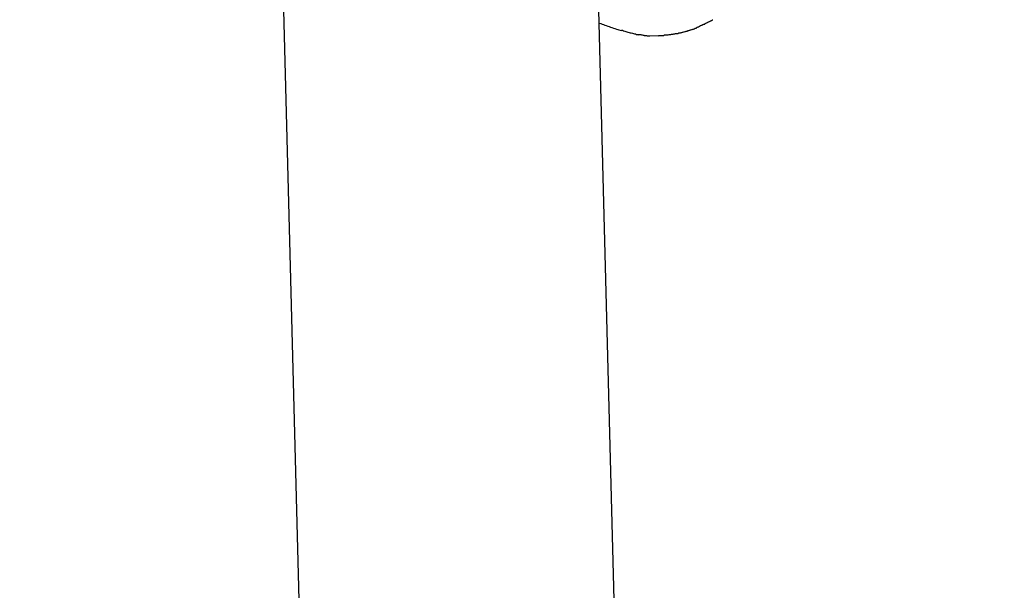
# Model space of a CAD drawing. Extents: x -70 to 70, y -26 to 26.
# Drawn here: x -5 to -4, y -5 to -4 of the extents above; entities that cross this region are included whole.
import ezdxf

# ---------------------------------------------------------------- set-up
doc = ezdxf.new("R2010")
doc.units = 0
doc.layers.get('0').update_dxf_attribs({"linetype": 'CONTINUOUS'})

msp = doc.modelspace()

# ---------------------------------------------------------------- linework, layer by layer
at = {"color": 0}
for points in [[(-3.8329, -16.9298), (-4.3639, 3.7607)], [(-4.6138, 3.7543), (-4.0829, -16.9362)], [(-4.154, -4.412), (-4.154, -4.412), (-4.1528, -4.4123), (-4.1519, -4.4126), (-4.1507, -4.4129), (-4.1498, -4.4134), (-4.1486, -4.4137), (-4.1474, -4.4142), (-4.1462, -4.4145), (-4.1453, -4.4151), (-4.1441, -4.4154), (-4.1429, -4.4158), (-4.1417, -4.4161), (-4.1406, -4.4166), (-4.1394, -4.4169), (-4.1385, -4.4172), (-4.1375, -4.4174), (-4.1366, -4.4177)], [(-4.154, -4.412), (-4.154, -4.412), (-4.1528, -4.4123), (-4.1519, -4.4126), (-4.1507, -4.4129), (-4.1498, -4.4134), (-4.1486, -4.4137), (-4.1474, -4.4142), (-4.1462, -4.4145), (-4.1453, -4.4151), (-4.1441, -4.4154), (-4.1429, -4.4158), (-4.1417, -4.4161), (-4.1406, -4.4166), (-4.1394, -4.4169), (-4.1385, -4.4172), (-4.1375, -4.4174), (-4.1366, -4.4177)], [(-4.0706, -4.4125), (-4.0706, -4.4125), (-4.07, -4.4122), (-4.0697, -4.412), (-4.0692, -4.4117), (-4.0689, -4.4117), (-4.0683, -4.4114), (-4.068, -4.4112), (-4.0675, -4.4109), (-4.0672, -4.4109), (-4.0666, -4.4106), (-4.0663, -4.4103), (-4.0658, -4.41), (-4.0655, -4.41), (-4.065, -4.4097), (-4.0647, -4.4096), (-4.0644, -4.4093), (-4.0641, -4.4093)], [(-4.0706, -4.4125), (-4.0706, -4.4125), (-4.07, -4.4122), (-4.0697, -4.412), (-4.0692, -4.4117), (-4.0689, -4.4117), (-4.0683, -4.4114), (-4.068, -4.4112), (-4.0675, -4.4109), (-4.0672, -4.4109), (-4.0666, -4.4106), (-4.0663, -4.4103), (-4.0658, -4.41), (-4.0655, -4.41), (-4.065, -4.4097), (-4.0647, -4.4096), (-4.0644, -4.4093), (-4.0641, -4.4093)], [(-4.1366, -4.4176), (-4.1366, -4.4176), (-4.1357, -4.4176), (-4.1348, -4.4179), (-4.1339, -4.4182), (-4.1332, -4.4185), (-4.1323, -4.4187), (-4.1314, -4.419), (-4.1305, -4.4193), (-4.1297, -4.4196), (-4.1288, -4.4196), (-4.1279, -4.4199), (-4.127, -4.4202), (-4.1262, -4.4205), (-4.1253, -4.4205), (-4.1245, -4.4208), (-4.1236, -4.4209), (-4.123, -4.4212)], [(-4.1366, -4.4176), (-4.1366, -4.4176), (-4.1357, -4.4176), (-4.1348, -4.4179), (-4.1339, -4.4182), (-4.1332, -4.4185), (-4.1323, -4.4187), (-4.1314, -4.419), (-4.1305, -4.4193), (-4.1297, -4.4196), (-4.1288, -4.4196), (-4.1279, -4.4199), (-4.127, -4.4202), (-4.1262, -4.4205), (-4.1253, -4.4205), (-4.1245, -4.4208), (-4.1236, -4.4209), (-4.123, -4.4212)], [(-4.0917, -4.42), (-4.0917, -4.42), (-4.0911, -4.4197), (-4.0907, -4.4197), (-4.0901, -4.4195), (-4.0898, -4.4195), (-4.0892, -4.4192), (-4.0887, -4.4192), (-4.0881, -4.419), (-4.0878, -4.419), (-4.0872, -4.4187), (-4.0867, -4.4187), (-4.0861, -4.4185), (-4.0858, -4.4185), (-4.0852, -4.4182), (-4.0849, -4.4182), (-4.0844, -4.4182), (-4.0841, -4.4182)], [(-4.0917, -4.42), (-4.0917, -4.42), (-4.0911, -4.4197), (-4.0907, -4.4197), (-4.0901, -4.4195), (-4.0898, -4.4195), (-4.0892, -4.4192), (-4.0887, -4.4192), (-4.0881, -4.419), (-4.0878, -4.419), (-4.0872, -4.4187), (-4.0867, -4.4187), (-4.0861, -4.4185), (-4.0858, -4.4185), (-4.0852, -4.4182), (-4.0849, -4.4182), (-4.0844, -4.4182), (-4.0841, -4.4182)], [(-4.0841, -4.4181), (-4.0841, -4.4181), (-4.0835, -4.4178), (-4.0832, -4.4178), (-4.0826, -4.4176), (-4.0823, -4.4176), (-4.0817, -4.4173), (-4.0814, -4.4173), (-4.0808, -4.417), (-4.0805, -4.417), (-4.0799, -4.4167), (-4.0795, -4.4166), (-4.0789, -4.4163), (-4.0786, -4.4163), (-4.078, -4.416), (-4.0777, -4.416), (-4.0774, -4.4158), (-4.0771, -4.4158)], [(-4.0841, -4.4181), (-4.0841, -4.4181), (-4.0835, -4.4178), (-4.0832, -4.4178), (-4.0826, -4.4176), (-4.0823, -4.4176), (-4.0817, -4.4173), (-4.0814, -4.4173), (-4.0808, -4.417), (-4.0805, -4.417), (-4.0799, -4.4167), (-4.0795, -4.4166), (-4.0789, -4.4163), (-4.0786, -4.4163), (-4.078, -4.416), (-4.0777, -4.416), (-4.0774, -4.4158), (-4.0771, -4.4158)], [(-4.077, -4.4155), (-4.077, -4.4155), (-4.0764, -4.4152), (-4.0761, -4.415), (-4.0756, -4.4147), (-4.0753, -4.4147), (-4.0747, -4.4144), (-4.0744, -4.4142), (-4.0739, -4.4139), (-4.0736, -4.4139), (-4.073, -4.4136), (-4.0727, -4.4134), (-4.0721, -4.4131), (-4.0718, -4.4131), (-4.0713, -4.4128), (-4.071, -4.4128), (-4.0707, -4.4126), (-4.0704, -4.4126)], [(-4.077, -4.4155), (-4.077, -4.4155), (-4.0764, -4.4152), (-4.0761, -4.415), (-4.0756, -4.4147), (-4.0753, -4.4147), (-4.0747, -4.4144), (-4.0744, -4.4142), (-4.0739, -4.4139), (-4.0736, -4.4139), (-4.073, -4.4136), (-4.0727, -4.4134), (-4.0721, -4.4131), (-4.0718, -4.4131), (-4.0713, -4.4128), (-4.071, -4.4128), (-4.0707, -4.4126), (-4.0704, -4.4126)], [(-4.1229, -4.421), (-4.1229, -4.421), (-4.1223, -4.421), (-4.1217, -4.421), (-4.1211, -4.421), (-4.1206, -4.4213), (-4.12, -4.4213), (-4.1194, -4.4214), (-4.1188, -4.4214), (-4.1185, -4.4217), (-4.1179, -4.4217), (-4.1173, -4.4217), (-4.1167, -4.4217), (-4.1161, -4.422), (-4.1155, -4.422), (-4.1149, -4.4221), (-4.1143, -4.4221), (-4.114, -4.4223)], [(-4.1229, -4.421), (-4.1229, -4.421), (-4.1223, -4.421), (-4.1217, -4.421), (-4.1211, -4.421), (-4.1206, -4.4213), (-4.12, -4.4213), (-4.1194, -4.4214), (-4.1188, -4.4214), (-4.1185, -4.4217), (-4.1179, -4.4217), (-4.1173, -4.4217), (-4.1167, -4.4217), (-4.1161, -4.422), (-4.1155, -4.422), (-4.1149, -4.4221), (-4.1143, -4.4221), (-4.114, -4.4223)], [(-4.1071, -4.4219), (-4.1141, -4.4222)], [(-4.1071, -4.422), (-4.1071, -4.422), (-4.1065, -4.4218), (-4.106, -4.4218), (-4.1054, -4.4218), (-4.1051, -4.4218), (-4.1045, -4.4216), (-4.104, -4.4216), (-4.1034, -4.4216), (-4.1031, -4.4216), (-4.1025, -4.4213), (-4.1019, -4.4213), (-4.1013, -4.4213), (-4.101, -4.4213), (-4.1004, -4.4212), (-4.1001, -4.4212), (-4.0998, -4.4212), (-4.0995, -4.4212)], [(-4.1071, -4.422), (-4.1071, -4.422), (-4.1065, -4.4218), (-4.106, -4.4218), (-4.1054, -4.4218), (-4.1051, -4.4218), (-4.1045, -4.4216), (-4.104, -4.4216), (-4.1034, -4.4216), (-4.1031, -4.4216), (-4.1025, -4.4213), (-4.1019, -4.4213), (-4.1013, -4.4213), (-4.101, -4.4213), (-4.1004, -4.4212), (-4.1001, -4.4212), (-4.0998, -4.4212), (-4.0995, -4.4212)], [(-4.0994, -4.4212), (-4.0994, -4.4212), (-4.0988, -4.421), (-4.0984, -4.421), (-4.0978, -4.4209), (-4.0975, -4.4209), (-4.0969, -4.4206), (-4.0964, -4.4206), (-4.0958, -4.4206), (-4.0955, -4.4206), (-4.0949, -4.4203), (-4.0943, -4.4203), (-4.0937, -4.4202), (-4.0934, -4.4202), (-4.0928, -4.42), (-4.0925, -4.42), (-4.092, -4.42), (-4.0917, -4.42)], [(-4.0994, -4.4212), (-4.0994, -4.4212), (-4.0988, -4.421), (-4.0984, -4.421), (-4.0978, -4.4209), (-4.0975, -4.4209), (-4.0969, -4.4206), (-4.0964, -4.4206), (-4.0958, -4.4206), (-4.0955, -4.4206), (-4.0949, -4.4203), (-4.0943, -4.4203), (-4.0937, -4.4202), (-4.0934, -4.4202), (-4.0928, -4.42), (-4.0925, -4.42), (-4.092, -4.42), (-4.0917, -4.42)]]:
    msp.add_lwpolyline(points, dxfattribs=at)

doc.saveas('drawing.dxf')
